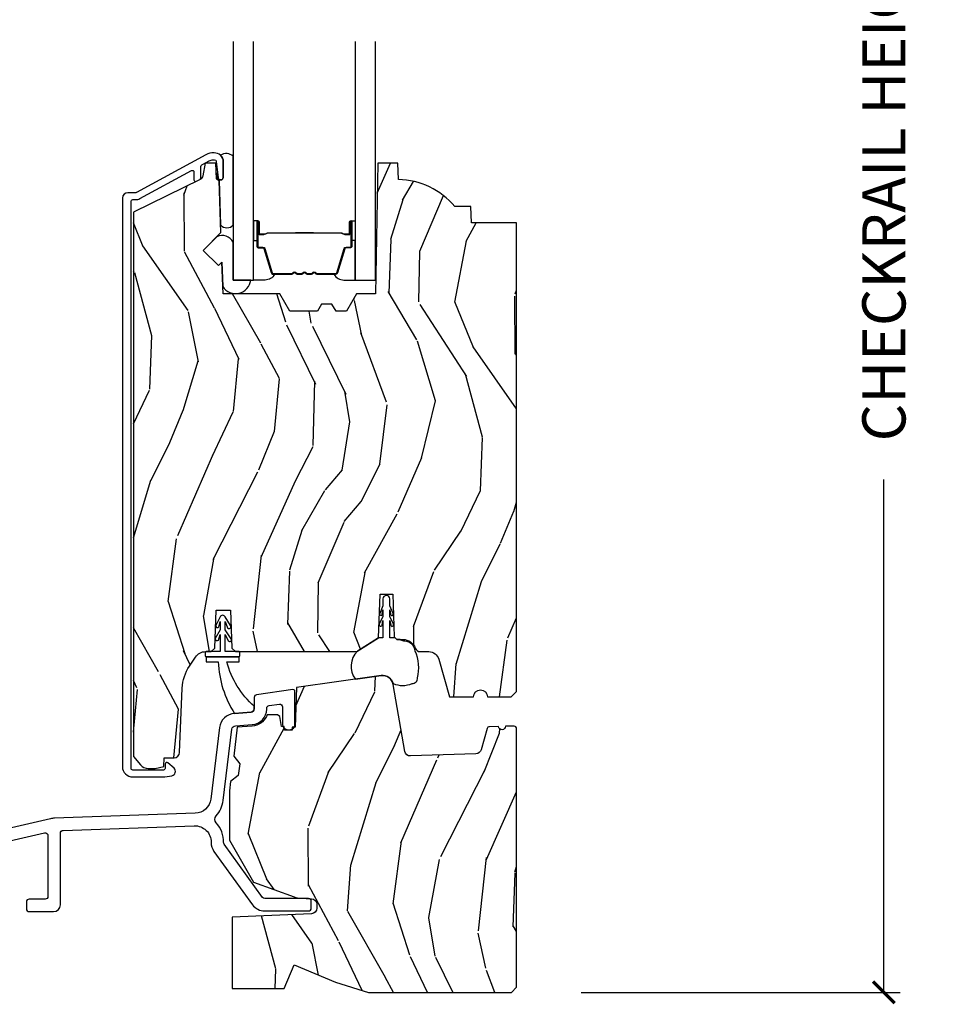
# Model space of a CAD drawing. Units: inches. Extents: x 1 to 231, y 1 to 103.
# Drawn here: x 79 to 84, y 25 to 31 of the extents above; entities that cross this region are included whole.
import ezdxf

# ---------------------------------------------------------------- set-up
doc = ezdxf.new("R2010")
doc.units = ezdxf.units.IN
doc.header["$MEASUREMENT"] = 0
doc.layers.get('Defpoints').update_dxf_attribs({"color": 253})
for name, color, linetype in [('ZP-ANNO-DIMS-DWNLD', 2, 'Continuous'), ('ZP-SECT-ALUM', 63, 'Continuous'), ('ZP-SECT-GLAS', 153, 'Continuous'), ('ZP-SECT-SCRN', 234, 'Screen'), ('ZP-SECT-SEAL', 8, 'Continuous'), ('ZP-SECT-WDHA', 11, 'Continuous'), ('ZP-SECT-WOOD', 104, 'Continuous'), ('ZP-SECT-WSTP', 40, 'Continuous')]:
    doc.layers.add(name, color=color, linetype=linetype)
doc.layers.add('ZP-ANNO-NPLT', color=7, linetype='Continuous', plot=False)
doc.styles.get("Standard").update_dxf_attribs({"font": 'arial.ttf'})
doc.linetypes.add('Screen', pattern='A,0.0625,-0.09375,[133,ltypeshp.shx,S=0.0375,R=0,X=-0.0625,Y=0],-0.0625,0.03125', length=0.25)
doc.dimstyles.new('Frame Make Height and Width', dxfattribs={"dimtxt": 0.25, "dimasz": 0.125, "dimexe": 0.09375, "dimexo": 0.25, "dimgap": 0.0875, "dimtad": 0, "dimdec": 4, "dimzin": 10, "dimdsep": 46, "dimlunit": 5, "dimtxsty": 'Standard', "dimblk1": 'ARCHTICK', "dimblk2": 'ARCHTICK', "dimsah": 1, "dimcen": 0.09, "dimclrd": 256, "dimclre": 256, "dimclrt": 255, "dimadec": 3, "dimazin": 2, "dimtfac": 0.75, "dimtdec": 4, "dimtofl": 0, "dimtmove": 2, "dimatfit": 3, "dimfxl": 1, "dimfrac": 2, "dimtolj": 1, "dimtzin": 0, "dimlwd": -1, "dimlwe": -1, "dimarcsym": 0})

# ---------------------------------------------------------------- blocks, each defined once
blk = doc.blocks.new('_ArchTick')
at = {"color": 0, "linetype": 'ByBlock', "const_width": 0.15}
blk.add_lwpolyline([(-0.5, -0.5), (0.5, 0.5)], dxfattribs=at)
blk = doc.blocks.new('*D206')
at = {"layer": 'Defpoints', "color": 0}
for p in [(81.84517917435709, 34.58824648168668), (84.00000000000165, 34.58824648168668), (81.99794125772175, 25.00000000000009)]:
    blk.add_point(p, dxfattribs=at)
at = {"layer": 'ZP-ANNO-DIMS-DWNLD'}
for p, q in [((82.09517917435709, 34.58824648168668), (84.09375000000165, 34.58824648168668)), ((84.00000000000165, 34.58824648168668), (84.00000000000168, 31.53301500682138)), ((84.00000000000168, 25.00000000000009), (84.00000000000168, 27.96698499317881)), ((82.24794125772175, 25.00000000000009), (84.09375000000165, 25.00000000000009))]:
    blk.add_line(p, q, dxfattribs=at)
at = {"layer": 'ZP-ANNO-DIMS-DWNLD', "xscale": 0.125, "yscale": 0.125, "zscale": 0.125}
for p, rotation in [((84.00000000000165, 34.58824648168668), 90), ((84.00000000000168, 25.00000000000009), 270)]:
    blk.add_blockref('_ArchTick', p, dxfattribs=dict(at, rotation=rotation))
at = {"layer": 'ZP-ANNO-DIMS-DWNLD', "color": 255, "insert": (83.99999999999999, 29.75000000000007), "char_height": 0.25, "attachment_point": 5, "rotation": 90}
blk.add_mtext('\\A1;CHECKRAIL HEIGHT', dxfattribs=at)
blk = doc.blocks.new('CS AS RES C M6 DH PT (13-16 IG) V S SC')
at = {"layer": 'ZP-SECT-WDHA'}
h = blk.add_hatch(dxfattribs=at)
h.set_pattern_fill('WOOD3', color=256, scale=2, angle=73, pattern_type=2)
h.set_pattern_definition([(68.23640000000003, (5.719924186922639, 2.731539069570864), (-8.34477137446781, -20.45396798290167), [0.240832, -23.842358]), (84.30990000000001, (5.809219491175383, 2.955204776907535), (0.42636909446815, 8.235181511295936), [0.305942, -9.892097999999997]), (118, (5.839552717234425, 3.259638505979815), (-1.912610103781079, 0.5847435903937088), [0.226274, -2.602152]), (119.8476, (5.733323429035976, 3.459426739689533), (-20.50272857977592, 35.5476882888315), [0.4386339999999997, -43.42478999999996]), (85.9946, (5.51501741854463, 3.839877111989721), (-1.437476743240215, -18.38297247813528), [0.2668339999999997, -26.41649399999998]), (73, (5.533655776414718, 4.106058650823475), (-1.327866102480597, 2.497352921371544), [0.5, -1.5]), (63.53769999999998, (5.679841628776102, 4.584211028804995), (-4.836323452587551, -8.978306718050995), [0.24331, -11.922214]), (67.28939999999999, (5.203519618702614, 2.889419790121145), (-7.175302374271586, -16.6287403265194), [0.200998, -19.898754]), (73, (5.281120054766404, 3.074833307219293), (-1.327866102480597, 2.497352921371544), [0.3, -1.7]), (101.3008, (5.368831566183246, 3.361724734008205), (-5.043499394239715, 24.54716094300748), [0.295296, -29.23435]), (125.125, (5.310965543576344, 3.651296009219777), (7.224071108844608, -10.57415813511433), [0.45607, -22.347438]), (112.2894, (5.048559908751997, 4.024315154589613), (-6.054586024953073, 14.3993751268171), [0.2842539999999997, -28.14108799999998]), (79.34020000000001, (4.940746827717646, 4.287329107751572), (2.76533439438243, 15.88561928555967), [0.362216, -17.748554]), (61.11129999999999, (5.007748451179338, 4.643293688087174), (-13.92425483963839, -25.02229161617254), [0.38833, -38.444646]), (66.29019999999998, (4.610610670005542, 3.070690247049242), (7.175289077572959, 16.62874768410002), [0.342344, -33.89214000000001]), (76.3665, (4.748269239849776, 3.384138995887759), (7.44326367411108, 31.18650071420278), [0.340588, -33.718186]), (106.6901, (4.828549524336267, 3.715130047009651), (0.7431255040166725, -4.409962367830814), [0.360556, -6.850547999999999]), (120.4895999999999, (4.725000084560463, 4.060495814743108), (-15.19129255384613, 25.55825994297176), [0.325576, -32.232064]), (87.9314, (4.559808718168312, 4.34105207018843), (0.6943551067665528, 22.79293410148564), [0.310484, -30.737866]), (73, (4.571015849108107, 4.651333233355162), (-1.327866102480597, 2.497352921371544), [0.24, -1.759999999999999]), (60.00539999999999, (4.641185058241546, 4.880846374786289), (9.087905524651106, 16.04400167334359), [0.266834, -26.416494]), (73, (6.226338260878151, 3.225041638662219), (-1.327866102480597, 2.497352921371544), [0, -2]), (296.1524, (6.021310911411603, 3.58051848174869), (-18.00538888531858, 36.87554735843706), [0.4386340000000001, -43.42478999999999]), (279.5651, (4.30203388076319, 3.771532857869168), (1.327869099233074, -2.497352076502218), [0.1788859999999998, -4.293249999999994]), (261.1301, (4.331758788484592, 3.595134360537265), (-1.595852046107206, -12.06039967677669), [0.282842, -13.859292]), (229.8014, (4.28814690140075, 3.315674160678703), (-6.748938448303023, -8.393559450670804), [0.152316, -15.07923]), (99.56509999999996, (6.021310911411603, 3.58051848174869), (-1.327869099233074, 2.497352076502219), [0.2236059999999999, -4.248529999999998]), (79.7098, (5.984154776759851, 3.801016603413565), (-3.350093459302556, -17.79822734718652), [0.342344, -33.89214000000001]), (62.87529999999996, (6.045308966127095, 4.13785508862991), (15.67848221527704, 30.76012413734089), [0.568858, -56.316992]), (62.69520000000002, (5.930311233234533, 2.667217294531859), (5.421060729349783, 10.89091849633434), [0.223606, -22.137072]), (88.5241, (6.032885198512019, 2.86590947265482), (-0.6943538178398221, -22.79293551970828), [0.37363, -36.989452]), (115.8789, (6.042508536615912, 3.239416355273789), (15.34964888471387, -31.88084594068392), [0.3821, -37.827846]), (107.6952, (5.875733377387916, 3.583198330171349), (-7.540852312839224, 23.21929303946757), [0.316228, -31.306548]), (82.4623, (5.779615164542462, 3.884464473571831), (1.01111154669365, 10.14779136076372), [0.364966, -11.80056]), (66.41809999999998, (5.82749069288485, 4.246276488001887), (-13.76583238823937, -31.34488541092399), [0.52345, -51.82155999999999]), (64.86989999999992, (5.452158855253003, 2.813403146893229), (-5.421068605812717, -10.89091361125097), [0.282842, -13.859292]), (84.30990000000001, (5.572275122813891, 3.069473610373968), (0.42636909446815, 8.235181511295936), [0.305942, -9.892097999999997]), (115.5104, (5.602608348872934, 3.373907339446247), (12.6938947911933, -26.88614988798455), [0.325576, -32.232064]), (118, (5.462390511694536, 3.66774225591638), (-1.912610103781079, 0.5847435903937088), [0.367696, -2.460732]), (90.35399999999993, (5.289767918372035, 3.992398135694678), (0.0487620292280573, -27.20289793979688), [0.335262, -33.190848]), (69.63350000000003, (5.287696388287031, 4.327652828075121), (-11.26852463519538, -30.01700107381326), [0.340588, -33.718186]), (55.89729999999996, (5.406228863012017, 4.646949011008098), (11.58525502309056, 17.37187083675603), [0.27203, -26.930912]), (64.2538, (4.974006477271473, 2.959588999254599), (6.005821017315287, 12.80351945054413), [0.263058, -26.042834]), (87.9314, (5.088275310737913, 3.196533367616076), (0.6943551067665528, 22.79293410148564), [0.310484, -30.737866]), (105.0054, (5.099482441677707, 3.506814530782811), (2.814114219735262, -11.31727641611973), [0.37736, -18.490604]), (122.8991, (5.001780435996352, 3.871306393635528), (18.43175097613515, -28.64036637139408), [0.49679, -49.18217999999999]), (88.94539999999999, (4.731943574241654, 4.28842516333834), (-0.4263644116476313, -8.235181634652655), [0.291204, -14.269016]), (66.99100000000001, (4.737303271087, 4.579580231385806), (7.760042155334039, 18.54135163249375), [0.3821, -37.827846]), (49.80139999999996, (4.886656709120188, 4.931281170462851), (6.748938448303025, 8.393559450670802), [0.152316, -15.07923]), (63.53769999999998, (4.400223623693648, 3.13501202208824), (-4.836323452587551, -8.978306718050995), [0.24331, -11.922214]), (83.008, (4.508645023065639, 3.352830295330463), (2.60695157870877, 22.20819262847393), [0.345254, -34.18010000000001]), (110.4054, (4.550673117313579, 3.695516214641259), (-11.52445423798903, 30.71134915766887), [0.428018, -42.37384999999999]), (102.0546, (6.314049772294993, 3.511933065451124), (-3.557234008732981, 15.72724097270063), [0.205912, -20.385348]), (83.78429999999999, (6.271046203548792, 3.713305091996744), (-3.618064673815971, -32.35598179133584), [0.4275519999999997, -42.32756599999995]), (65.87499999999999, (6.317337939055278, 4.138342825879041), (-6.00581031409047, -12.80352490518391), [0.483736, -15.64078])])
edge = h.paths.add_edge_path()
edge.add_line((5.875178748377777, 4.451026336420254), (5.61434433156819, 4.451026336420254))
edge.add_line((5.61434433156819, 4.451026336420254), (5.611070509428316, 4.544776336420255))
edge.add_line((5.611070509428316, 4.544776336420255), (5.517320935407553, 4.544776336420255))
edge.add_arc((5.182179174357088, 4.262776336420262), 0.4380000000000038, 40.0784300282891, 88.82260659936043)
edge.add_line((5.191179174357046, 4.700683860904607), (5.187893392708645, 4.794776336420255))
edge.add_line((5.187893392708645, 4.794776336420255), (5.07135774837792, 4.794776336420255))
edge.add_line((5.07135774837792, 4.794776336420255), (5.058179174357064, 4.039776336420141))
edge.add_line((5.058179174357064, 4.039776336420141), (4.948179174357051, 4.039776336420141))
edge.add_line((4.948179174357051, 4.039776336420141), (4.890444147438074, 3.939776336419933))
edge.add_line((4.890444147438074, 3.939776336419932), (4.830444147438072, 3.939776336419932))
edge.add_line((4.830444147438072, 3.939776336419932), (4.806772786401324, 3.980776336419914))
edge.add_line((4.806772786401324, 3.980776336419914), (4.746772786401265, 3.980776336419914))
edge.add_line((4.746772786401265, 3.980776336419914), (4.723101425364518, 3.939776336419932))
edge.add_line((4.723101425364518, 3.939776336419932), (4.563101425364436, 3.939776336419932))
edge.add_line((4.563101425364436, 3.939776336419932), (4.50536639844546, 4.039776336420139))
edge.add_line((4.50536639844546, 4.039776336420141), (4.176679174357104, 4.039776336420141))
edge.add_line((4.176679174357104, 4.039776336420141), (4.170271000255524, 4.223282433074702))
edge.add_line((4.170271000255524, 4.223282433074702), (4.149764903601123, 4.202776336420294))
edge.add_line((4.149764903601123, 4.202776336420294), (4.06137655595262, 4.291164684068766))
edge.add_line((4.06137655595262, 4.291164684068766), (4.16430612022799, 4.394094248344126))
edge.add_line((4.16430612022799, 4.394094248344126), (4.153765696274206, 4.695932498395018))
edge.add_line((4.153765696274206, 4.695932498395018), (4.138447719480609, 4.704776336420229))
edge.add_line((4.138447719480609, 4.704776336420229), (4.135304850226361, 4.794776336420257))
edge.add_line((4.135304850226361, 4.794776336420257), (4.072964956005478, 4.794776336420257))
edge.add_line((4.072964956005478, 4.794776336420257), (4.060328223222029, 4.723109863526053))
edge.add_arc((4.030783990631675, 4.728319308856073), 0.0299999999999898, 295.99999999993713, 349.99999999997186, ccw=False)
edge.add_line((4.043935125035318, 4.701355487467084), (3.657678748377804, 4.51296566502984))
edge.add_line((3.657678748377804, 4.51296566502984), (3.657678748377804, 1.363210398325433))
edge.add_line((3.657678748377804, 1.363210398325435), (3.698763232360931, 1.315584714983337))
edge.add_arc((3.744194684122248, 1.354776336420194), 0.0599999999999228, 220.7828275003125, 270)
edge.add_line((3.744194684122248, 1.294776336420255), (3.784194684122269, 1.294776336420259))
edge.add_line((3.784194684122269, 1.294776336420262), (3.834756611175293, 1.30571920497374))
edge.add_line((3.834756611175293, 1.30571920497374), (3.836539565493467, 1.356776336420278))
edge.add_line((3.836539565493467, 1.356776336420274), (3.894352700682532, 1.356776336420274))
edge.add_arc((3.894352700682532, 1.387776336420294), 0.0310000000000166, 270, 357.5968259875688)
edge.add_line((3.925325436454784, 1.386476475357056), (3.940975217122911, 1.759375191411137))
edge.add_arc((4.19075534431829, 1.748892440901215), 0.2499999999999861, 146.5323728458495, 177.5968259875735, ccw=False)
edge.add_line((3.982205959223563, 1.886758876180458), (4.016991678611191, 1.939378938298432))
edge.add_arc((4.075385506437726, 1.90077633642025), 0.0700000000000031, 90, 146.5323728458594, ccw=False)
edge.add_line((4.075385506437726, 1.97077633642025), (4.107747660961081, 1.97077633642025))
edge.add_line((4.107747660961081, 1.97077633642025), (4.128445650895173, 1.990764152960693))
edge.add_line((4.128445650895173, 1.990764152960693), (4.136124074189183, 2.210645427221415))
edge.add_line((4.136124074189183, 2.210645427221415), (4.219371247733022, 2.210645427221415))
edge.add_line((4.219371247733022, 2.210645427221415), (4.227049671027032, 1.990764152960636))
edge.add_line((4.227049671027032, 1.990764152960636), (4.247747660961067, 1.970776336420254))
edge.add_line((4.247747660961067, 1.970776336420257), (4.950679251156373, 1.970776336420254))
edge.add_line((4.950679251156373, 1.97077633642025), (5.076370184382255, 2.050506966784535))
edge.add_line((5.076370184382255, 2.050506966784539), (5.085178748377813, 2.302751236420252))
edge.add_line((5.085178748377813, 2.302751236420249), (5.158178748377792, 2.302751236420249))
edge.add_line((5.158178748377792, 2.302751236420249), (5.166803621022779, 2.055767198825538))
edge.add_line((5.166803621022779, 2.055767198825542), (5.18232711347332, 2.040776336420254))
edge.add_line((5.18232711347332, 2.04077633642025), (5.217845097863744, 2.040776336420247))
edge.add_arc((5.217845097863801, 1.965776336420269), 0.074999999999978, 19.853885026438206, 90.00000000004343, ccw=False)
edge.add_arc((5.317544646508679, 2.001776336420228), 0.030999999999974, 199.8538850264168, 270)
edge.add_line((5.317544646508679, 1.97077633642025), (5.366935475319564, 1.97077633642025))
edge.add_arc((5.366935475319564, 1.910776336420241), 0.0600000000000094, 16.152310738219683, 90, ccw=False)
edge.add_line((5.424567009338034, 1.927467839848027), (5.487615978305427, 1.709775717889311))
edge.add_line((5.487615978305427, 1.709775717889314), (5.625897363341607, 1.709775717889314))
edge.add_arc((5.665897363341628, 1.709775717889314), 0.0400000000000205, 0, 180, ccw=False)
edge.add_line((5.705897363341648, 1.709775717889314), (5.844178748377828, 1.709775717889314))
edge.add_line((5.844178748377828, 1.709775717889314), (5.875178748377834, 1.740775717889313))
edge.add_line((5.875178748377834, 1.740775717889313), (5.875178748377777, 4.451026336420255))
h = blk.add_hatch(dxfattribs=at)
h.set_pattern_fill('WOOD3', color=256, scale=2, angle=73, pattern_type=2)
h.set_pattern_definition([(68.23640000000003, (4.524948413035872, -0.3444507461769675), (-8.34477137446781, -20.45396798290167), [0.240832, -23.842358]), (84.30990000000001, (4.614243717288559, -0.1207850388402889), (0.42636909446815, 8.235181511295936), [0.305942, -9.892097999999997]), (118, (4.644576943347601, 0.1836486902319834), (-1.912610103781079, 0.5847435903937088), [0.226274, -2.602152]), (119.8476, (4.538347655149152, 0.3834369239417086), (-20.50272857977592, 35.5476882888315), [0.4386339999999994, -43.42478999999991]), (85.9946, (4.320041644657806, 0.7638872962418937), (-1.437476743240215, -18.38297247813528), [0.2668339999999993, -26.41649399999995]), (73, (4.338680002527951, 1.030068835075645), (-1.327866102480597, 2.497352921371544), [0.5, -1.5]), (63.53769999999998, (4.484865854889335, 1.508221213057165), (-4.836323452587551, -8.978306718050995), [0.24331, -11.922214]), (67.28939999999999, (4.00854384481579, -0.1865700256266862), (-7.175302374271586, -16.6287403265194), [0.200998, -19.898754]), (73, (4.086144280879636, -0.0011565085285348), (-1.327866102480597, 2.497352921371544), [0.3, -1.7]), (101.3008, (4.173855792296421, 0.2857349182603741), (-5.043499394239715, 24.54716094300748), [0.295296, -29.23435]), (125.125, (4.11598976968952, 0.575306193471949), (7.224071108844608, -10.57415813511433), [0.45607, -22.347438]), (112.2894, (3.853584134865229, 0.9483253388417836), (-6.054586024953073, 14.3993751268171), [0.2842539999999993, -28.14108799999996]), (79.34020000000001, (3.745771053830878, 1.211339292003742), (2.76533439438243, 15.88561928555967), [0.362216, -17.748554]), (61.11129999999999, (3.812772677292514, 1.567303872339344), (-13.92425483963839, -25.02229161617254), [0.38833, -38.444646]), (66.29019999999998, (3.415634896118717, -0.0052995686985895), (7.175289077572959, 16.62874768410002), [0.342344, -33.89214000000001]), (76.3665, (3.553293465963008, 0.3081491801399316), (7.44326367411108, 31.18650071420278), [0.340588, -33.718186]), (106.6901, (3.633573750449443, 0.6391402312618198), (0.7431255040166725, -4.409962367830814), [0.360556, -6.850547999999999]), (120.4895999999999, (3.530024310673695, 0.9845059989952744), (-15.19129255384613, 25.55825994297176), [0.325576, -32.232064]), (87.9314, (3.364832944281545, 1.2650622544406), (0.6943551067665528, 22.79293410148564), [0.310484, -30.737866]), (73, (3.376040075221339, 1.575343417607331), (-1.327866102480597, 2.497352921371544), [0.24, -1.759999999999999]), (60.00539999999999, (3.446209284354779, 1.804856559038459), (9.087905524651106, 16.04400167334359), [0.266834, -26.416494]), (73, (5.031362486991383, 0.1490518229143873), (-1.327866102480597, 2.497352921371544), [0, -2]), (296.1524, (4.826335137524836, 0.5045286660008585), (-18.00538888531858, 36.87554735843706), [0.4386340000000001, -43.42478999999999]), (279.5651, (3.107058106876422, 0.6955430421213366), (1.327869099233074, -2.497352076502218), [0.1788859999999996, -4.293249999999988]), (261.1301, (3.136783014597824, 0.519144544789434), (-1.595852046107206, -12.06039967677669), [0.282842, -13.859292]), (229.8014, (3.093171127513983, 0.2396843449308719), (-6.748938448303023, -8.393559450670804), [0.152316, -15.07923]), (99.56509999999996, (4.826335137524836, 0.5045286660008585), (-1.327869099233074, 2.497352076502219), [0.2236059999999999, -4.248529999999998]), (79.7098, (4.789179002873083, 0.7250267876657404), (-3.350093459302556, -17.79822734718652), [0.342344, -33.89214000000001]), (62.87529999999996, (4.850333192240327, 1.06186527288208), (15.67848221527704, 30.76012413734089), [0.568858, -56.316992]), (62.69520000000002, (4.735335459347709, -0.4087725212159655), (5.421060729349783, 10.89091849633434), [0.223606, -22.137072]), (88.5241, (4.837909424625252, -0.2100803430930114), (-0.6943538178398221, -22.79293551970828), [0.37363, -36.989452]), (115.8789, (4.847532762729144, 0.1634265395259575), (15.34964888471387, -31.88084594068392), [0.3821, -37.827846]), (107.6952, (4.680757603501092, 0.5072085144235176), (-7.540852312839224, 23.21929303946757), [0.316228, -31.306548]), (82.4623, (4.584639390655695, 0.808474657824), (1.01111154669365, 10.14779136076372), [0.364966, -11.80056]), (66.41809999999998, (4.632514918998083, 1.170286672254057), (-13.76583238823937, -31.34488541092399), [0.52345, -51.82155999999999]), (64.86989999999992, (4.257183081366179, -0.262586668854599), (-5.421068605812717, -10.89091361125097), [0.282842, -13.859292]), (84.30990000000001, (4.377299348927067, -0.0065162053738561), (0.42636909446815, 8.235181511295936), [0.305942, -9.892097999999997]), (115.5104, (4.407632574986109, 0.2979175236984162), (12.6938947911933, -26.88614988798455), [0.325576, -32.232064]), (118, (4.267414737807712, 0.5917524401685484), (-1.912610103781079, 0.5847435903937088), [0.367696, -2.460732]), (90.35399999999984, (4.094792144485268, 0.9164083199468464), (0.0487620292280573, -27.20289793979688), [0.335262, -33.190848]), (69.63350000000003, (4.092720614400207, 1.251663012327291), (-11.26852463519538, -30.01700107381326), [0.340588, -33.718186]), (55.89729999999996, (4.211253089125193, 1.570959195260268), (11.58525502309056, 17.37187083675603), [0.27203, -26.930912]), (64.2538, (3.779030703384705, -0.1164008164932326), (6.005821017315287, 12.80351945054413), [0.263058, -26.042834]), (87.9314, (3.893299536851145, 0.1205435518682485), (0.6943551067665528, 22.79293410148564), [0.310484, -30.737866]), (105.0054, (3.904506667790883, 0.43082471503498), (2.814114219735262, -11.31727641611973), [0.37736, -18.490604]), (122.8991, (3.806804662109584, 0.7953165778876965), (18.43175097613515, -28.64036637139408), [0.49679, -49.18217999999999]), (88.94539999999999, (3.536967800354887, 1.212435347590506), (-0.4263644116476313, -8.235181634652655), [0.291204, -14.269016]), (66.99100000000001, (3.542327497200233, 1.503590415637976), (7.760042155334039, 18.54135163249375), [0.3821, -37.827846]), (49.80139999999996, (3.691680935233364, 1.855291354715021), (6.748938448303025, 8.393559450670802), [0.152316, -15.07923]), (63.53769999999998, (3.20524784980688, 0.059022206340412), (-4.836323452587551, -8.978306718050995), [0.24331, -11.922214]), (83.008, (3.313669249178872, 0.2768404795826314), (2.60695157870877, 22.20819262847393), [0.345254, -34.18010000000001]), (110.4054, (3.355697343426811, 0.6195263988934272), (-11.52445423798903, 30.71134915766887), [0.428018, -42.37384999999999]), (102.0546, (5.119073998408225, 0.4359432497032963), (-3.557234008732981, 15.72724097270063), [0.205912, -20.385348]), (83.78429999999999, (5.076070429661967, 0.6373152762489163), (-3.618064673815971, -32.35598179133584), [0.4275519999999993, -42.3275659999999]), (65.87499999999999, (5.12236216516851, 1.062353010131211), (-6.00581031409047, -12.80352490518391), [0.483736, -15.64078])])
edge = h.paths.add_edge_path()
edge.add_arc((5.860179174357028, 1.524067000000002), 0.0149999999999864, 0, 90)
edge.add_line((5.860179174357028, 1.539066999999988), (5.81117917435705, 1.539066999999988))
edge.add_arc((5.791179174357068, 1.539066999999985), 0.0200000000000031, -178.00000000007788, 6.30961949354969e-12, ccw=False)
edge.add_line((5.771191357816633, 1.538369010065963), (5.718106692080425, 1.536515252690236))
edge.add_arc((5.718630184530979, 1.521524390284955), 0.0149999999999954, 91.99999999999379, 164.1799999999967)
edge.add_line((5.704198341163419, 1.525613631903269), (5.669581391809344, 1.403442716713442))
edge.add_arc((5.638793459291775, 1.41216643216585), 0.0319999999999857, 271.9999999999859, 344.1799999999848, ccw=False)
edge.add_line((5.63991024318625, 1.380185925701255), (5.261503219885582, 1.366971661266518))
edge.add_arc((5.260386435991108, 1.398952167731529), 0.0320000000003992, 189.9500000000018, 271.99999999999983, ccw=False)
edge.add_line((5.228867750722599, 1.393422929178939), (5.160807515827031, 1.781391200500564))
edge.add_arc((5.099247583662759, 1.770591906452676), 0.062499999999999, 9.94999999999865, 97.99995916198087)
edge.add_line((5.090549308966615, 1.832483666948803), (4.601237442526127, 1.763715724458933))
edge.add_line((4.601237442526098, 1.763715724458933), (4.593179174357004, 1.532957116147599))
edge.add_line((4.593179174357032, 1.532957116147599), (4.577136602331165, 1.532957116147599))
edge.add_line((4.577136602331165, 1.532957116147599), (4.57657917435705, 1.516994467493304))
edge.add_line((4.57657917435705, 1.516994467493304), (4.531379174357056, 1.516994467493304))
edge.add_line((4.531379174357084, 1.516994467493304), (4.530685555381921, 1.536857116147587))
edge.add_line((4.530685555381865, 1.536857116147587), (4.514479174357006, 1.536857116147587))
edge.add_line((4.514479174357006, 1.536857116147587), (4.504278750159841, 1.594706596449384))
edge.add_line((4.504278750159869, 1.594706596449384), (4.491312376074489, 1.604301208556819))
edge.add_line((4.491312376074461, 1.604301208556819), (4.431739095278032, 1.604301208556819))
edge.add_line((4.431739095278089, 1.604301208556819), (4.427593967920898, 1.595668413984611))
edge.add_arc((4.33925024216893, 1.638087585596849), 0.0980000000000172, 273.9703934202562, 334.3515185216576, ccw=False)
edge.add_line((4.346035859276298, 1.540322789271812), (4.25892060652589, 1.534276331123322))
edge.add_line((4.258920606525862, 1.534276331123322), (4.238295521103452, 1.366298490336646))
edge.add_line((4.238295521103452, 1.366298490336646), (4.273122593432901, 1.321721870534759))
edge.add_line((4.273122593432901, 1.321721870534759), (4.264861470703351, 1.254440425141268))
edge.add_line((4.264861470703351, 1.254440425141268), (4.220284850901464, 1.219613352811848))
edge.add_line((4.220284850901464, 1.219613352811848), (4.21357917435705, 1.16500000000002))
edge.add_line((4.21357917435705, 1.16500000000002), (4.21357917435705, 0.8801223114807044))
edge.add_line((4.21357917435705, 0.8801223114807044), (4.353698794807513, 0.637428250970288))
edge.add_line((4.353698794807542, 0.637428250970288), (4.588569959151669, 0.5519421382615805))
edge.add_arc((4.631322477067385, 0.6694037158598114), 0.1250000000000036, 249.9999999999845, 267.3046690072067)
edge.add_line((4.625444345633809, 0.5445420020687095), (4.688641961714722, 0.5415668395282581))
edge.add_arc((4.687125217745006, 0.5093485651352943), 0.0322539566120198, 7.673861546209082e-12, 87.3046690072282, ccw=False)
edge.add_line((4.719379174357072, 0.5093485651352978), (4.719379174357072, 0.4867412985515785))
edge.add_arc((4.687125217745006, 0.4867412985515714), 0.0322539566120117, -87.56428932741119, 1.290345608140342e-11, ccw=False)
edge.add_line((4.688495958251564, 0.4545164822201571), (4.228579174357065, 0.4349530948351515))
edge.add_line((4.228579174357037, 0.4349530948351515), (4.228579174357037, 0.0219999999999914))
edge.add_line((4.228579174357037, 0.0219999999999914), (4.529979174357038, 0.0219999999999914))
edge.add_line((4.529979174357038, 0.0219999999999914), (4.588556698993954, 0.1599999999999966))
edge.add_line((4.588556698993954, 0.1599999999999966), (4.827979174357039, 0.0583711887738048))
edge.add_line((4.827979174357039, 0.0583711887738048), (5.018902730001912, 0))
edge.add_line((5.018902730001912, 0), (5.845579174357055, 0))
edge.add_line((5.845579174357055, 0), (5.875179174357043, 0.0296000000000163))
edge.add_line((5.875179174357072, 0.0296000000000163), (5.875179174357043, 1.524067000000002))
at = {"layer": 'ZP-ANNO-NPLT'}
blk.add_point((0, 0), dxfattribs=at)
at = {"layer": 'ZP-SECT-ALUM', "linetype": 'Continuous'}
for points in [[(3.644478748377764, 4.574776336344749, -0.4142135623730951), (3.654478748377755, 4.584776336344743), (3.671407534347338, 4.584776336344743, 0.124999710254073), (3.695265472369783, 4.590835480716785), (3.993674588485987, 4.752858411219383, -0.5686563509927803), (4.008446176090444, 4.744070240093796), (4.008446176090444, 4.700069681711704, 0.5543090525266439), (4.022829887627608, 4.691081741238294), (4.042829887577624, 4.700836393066579, 0.286745384869888), (4.048446176080176, 4.709824333515159), (4.048446176080176, 4.776647582083265, -0.2749765101415011), (4.053674588475701, 4.785435753208856), (4.09655366469326, 4.808717192048371, -0.1249997102539884), (4.120411602715705, 4.814776336420406), (4.127397518476982, 4.814776336420406, -0.3830876666174692), (4.137339871036999, 4.805848542357901), (4.147483989636953, 4.71178414670028, 0.9476790406486552), (4.17739751847705, 4.713392455606532), (4.177397518476993, 4.804776336420429, 0.431808045471196), (4.124414514812087, 4.854687273990583, 0.1363125692282468), (4.077467314275281, 4.843869876550728), (3.676179121951804, 4.625988165219153, -0.1249997102540718), (3.671407534347338, 4.624776336344746), (3.625478748377759, 4.624776336344746, 0.4142135623730949), (3.594478748377753, 4.593776336344744), (3.594478748377753, 1.305563766061197, 0.4142135623730951), (3.654478748377755, 1.245563766061202), (3.828889272653668, 1.245563766061195, 0.0410939130379053), (3.840337439603274, 1.246506257609944), (3.88049812077287, 1.253163986699064, 0.6327968969522552), (3.892904698571214, 1.296613230570699), (3.85808111492156, 1.327190625074464, 0.6449826637825306), (3.841483031380846, 1.319676285875985), (3.841483031380846, 1.295563766061192, -0.414213562373095), (3.831483031380855, 1.285563766061194), (3.654478748377755, 1.285563766061194, -0.4142135623730951), (3.644478748377764, 1.295563766061192)], [(3.144081003403982, 0.9223409652447855, -0.4823427435449767), (3.163680220402397, 0.9067510442472723), (3.163680220402397, 0.5549999999950616, -0.4142135623730717), (3.147680220409824, 0.53900000000246), (3.05468022040219, 0.53900000000246, 0.4142135623730946), (3.038680220402397, 0.5230000000026394), (3.038680220402397, 0.4830000000022779, 0.4142135623730951), (3.05468022040219, 0.4670000000024573), (3.195680220404767, 0.4670000000024857, 0.4142135623730951), (3.2356802204024, 0.5070000000000903), (3.2356802204024, 0.9209831837268325, -0.4040262258342885), (3.251121828447935, 0.9369734369517175), (4.010298621666947, 0.9634844747534714, -0.4286737464803162), (4.107569684104987, 0.8682060434267953, 0.1612884911722709), (4.124218468345361, 0.8154359817894203), (4.346887792790198, 0.5070923422434533, 0.2408412265572507), (4.418230124061494, 0.4706119673300862), (4.670979174359899, 0.4706119673300578, 0.4142135623743752), (4.686979174362591, 0.4866119673328626), (4.686979174362477, 0.5266119673273693, 0.4142135623718461), (4.670979174359672, 0.5426119673300605), (4.418230124058538, 0.5426119673300605, -0.2408412265571882), (4.405258791102141, 0.5492447627678132), (4.182589466655372, 0.8575884023164803, -0.1612884911779056), (4.179562414975293, 0.867182958978077, 0.1884300768147141), (4.137192276793712, 0.9803379504288329, -0.3795826251083029), (4.136984822913404, 1.020150881722059, 0.1506700566548668), (4.176986470178462, 1.109422577133614), (4.227673328291757, 1.52223390899698, -0.359036686592575), (4.24797470120643, 1.541499192548116), (4.345328324802039, 1.548306821073083, 0.3939104756273151), (4.429050242168955, 1.638087585596736), (4.429050242168955, 1.642814691331295, -0.3738848825833113), (4.442823483846723, 1.658658982018295), (4.502352416034796, 1.667025184569183, -0.4557260403355884), (4.520579174357067, 1.651180893882184), (4.520579174357067, 1.549111967329992, 0.4142135623730951), (4.550579174357039, 1.51911196732999), (4.56257917435704, 1.51911196732999, 0.4142135623730951), (4.592579174357069, 1.549111967329992), (4.592579174357069, 1.740909565062139, 0.4557260403356369), (4.58118745040565, 1.750812246741531), (4.37082348384672, 1.721247672190116, 0.3738848825833203), (4.357050242168952, 1.705403381503117), (4.357050242168952, 1.639952615769118, -0.3939104756273403), (4.338445371642933, 1.620001334763855), (4.242952235099949, 1.613323804167066, 0.3590366865926017), (4.156210005373452, 1.53100850172126), (4.105523147259987, 1.118197169856557, -0.3689194771125724), (4.015504361695889, 1.035710150395658), (3.202267667625221, 1.007311299257395, 0.0480334467022012), (3.178511221842313, 1.004183703729296), (0.6278749764587133, 0.4153229037603126, 0.3492156309390469), (0.5543793034851205, 0.3229261787681992), (0.5543793034851205, 0.2979363769096039, -0.4142135623734285), (0.5183313389047726, 0.261888412329256), (0.0158884123292751, 0.2618884123292844, 0.4142135623731117), (0, 0.2460000000000093), (0, 0.2059997916551879, 0.4142135623730939), (0.0158884123292751, 0.1901113793259128), (0.360879173613057, 0.1901113793259128, -0.4142135623730938), (0.3768791736130197, 0.1741113793259217), (0.3768791736130197, 0.1060156224053514, -0.414213562373152), (0.360879173613057, 0.0900156224053603), (0.2336744983052768, 0.0900156224053319), (0.2336744983052768, 0.078000000000003), (0.2047999807814449, 0.0780000000000314), (0.2086791743570302, 0.0999999999999943), (0.1167999807814795, 0.078000000000003), (0.1206791743570648, 0.1000000000000227, 0.2023887188466944), (0.0440882663441471, 0.0401327475848064, 0.5721499030896082), (0.0676791743573517, 0), (0.221577789616731, 0, 0.3517591302511637), (0.2328122528315362, 0.0090069352796434, -0.3516069722138501), (0.2440391405409628, 0.0180155516564753), (0.3609906905349476, 0.0180155516564753, 0.4142135623730457), (0.4488791736131362, 0.105904034734607), (0.4488791736131362, 0.1739997916551772, -0.4142135623728102), (0.4648791736131557, 0.1899997916551683), (0.5154998038727854, 0.1899997916551967, 0.4142135623729298), (0.6244998038729364, 0.2989997916553761), (0.6244998038729364, 0.3279228132755634, -0.3492156309390364), (0.6369005868652949, 0.3435127342800683), (0.9733799573497208, 0.4211951210317011, -0.4823427435450617), (0.9929791743569467, 0.4056052000271678), (0.9929791743569467, 0.1673926585951619, -0.2672880985707277), (0.9855112071176677, 0.154420824395828), (0.9597897068310886, 0.1394857597132955, 0.8229061731918772), (0.9871497825249662, 8.53e-14), (1.022951896139772, 0, 0.4590339931714579), (1.042725616073084, 0.0230000000000246, 0.4590339931702676), (1.022951896139829, 0.0460000000000207), (1.012348010407379, 0.0460000000000207, -0.7663473093839459), (0.9969357292281416, 0.1032368426247103), (1.027545375396016, 0.1210101855608627, 0.2672880985709659), (1.042979174357014, 0.1478186429057757), (1.042979174357014, 0.1879999999999882, -0.4142135623730951), (1.073979174357248, 0.219000000000193), (1.120979174357046, 0.219000000000193, -0.4142135623730169), (1.151979174357222, 0.1880000000000166), (1.151979174357279, 0.0824948974282052, 0.714612382946125), (1.170979174357057, 0.0270000000002142), (1.488379174357078, 0.0270000000001858, 0.4142135623726581), (1.50437917435704, 0.0430000000001485), (1.50437917435704, 0.0610000000001492, 0.4142135623735584), (1.488379174357078, 0.0770000000001971), (1.217979174357083, 0.0770000000001687, -0.4142135623730951), (1.201979174357234, 0.0929999999999893), (1.201979174357234, 0.1879999999999882, 0.4142135623730951), (1.120979174357046, 0.2690000000002044), (1.058979175517436, 0.2690000000002044, -0.4142135623730907), (1.042979175517643, 0.2849999999999966), (1.042979175517643, 0.4245363927319091, -0.3492156309390524), (1.055379958510002, 0.4401263137364424)]]:
    blk.add_lwpolyline(points, format="xyb", close=True, dxfattribs=at)
at = {"layer": 'ZP-SECT-ALUM'}
for points in [[(4.903913494828088, 4.380740320455544), (4.881955943642651, 4.380740130055542), (4.881995208142654, 4.385239388755543), (4.903952759250614, 4.385239579140225, 0.4167718538054743), (4.908996391928099, 4.390239388755546), (4.908996391854486, 4.455739143855545, -0.9999999999999998), (4.921996881828079, 4.455739143855545), (4.921996881828079, 4.317239388755545, -0.4142135623730951), (4.909996881828078, 4.305239388755545), (4.888196881828093, 4.305239388755545, 0.3297505471403455), (4.88151897503053, 4.300297997751478), (4.838740867928095, 4.160377114155544, -0.3297505471403129), (4.827743363328067, 4.152239388755546), (4.721828661162589, 4.152239388755539, -0.1722806760193561), (4.715837240991959, 4.154366947888405), (4.707528078762607, 4.161119620855536, 0.3551009731063042), (4.701221320725437, 4.16111962079087), (4.692912158562592, 4.154366947955537, -0.1722806760193365), (4.686920738462617, 4.152239388755539), (4.664828661162573, 4.152239388755539, -0.1722806760193561), (4.658837240991999, 4.154366947888405), (4.65052807876259, 4.161119620855536, 0.3551009731062267), (4.644221320725421, 4.16111962079087), (4.635912158562575, 4.154366947955537, -0.1722806760193669), (4.629920738462601, 4.152239388755539), (4.607828661162557, 4.152239388755539, -0.1722806760193365), (4.601837240991983, 4.154366947888405), (4.593528078762574, 4.161119620855536, 0.3551009731062267), (4.587221320725461, 4.16111962079087), (4.578912158562616, 4.154366947955537, -0.1722806760193365), (4.572920738462585, 4.152239388755539), (4.467420254747139, 4.152239388755532, -0.3297505471403433), (4.456422750053548, 4.160377114151216), (4.413647993547101, 4.300287038555531, 0.3297505471403134), (4.406954695247122, 4.305239818806768), (4.385153362647145, 4.305239818755531, -0.4142135623730516), (4.373153362647144, 4.317239818755531), (4.373153362647144, 4.45574009875553, -0.9999999999999998), (4.386151942647131, 4.45574009875553), (4.386151942647131, 4.390239388755531, 0.41677185380537), (4.391195575324616, 4.385239579140211), (4.413155036574266, 4.385239388755529), (4.413194305974286, 4.380739560155529), (4.391234844747145, 4.38073975055553, -0.4201263052790415), (4.381652561947134, 4.390347861555529), (4.381652561948783, 4.455848571553509, 1.002725458719557), (4.377653363447109, 4.455620741155527), (4.377653363447109, 4.317239819555531, 0.4142135623730951), (4.385153363447102, 4.309739819555531), (4.406954695247122, 4.30973981960367, -0.3298022794591735), (4.417951993047154, 4.30160065905553), (4.460727937796889, 4.161686847877732, 0.3295046441649476), (4.467420254747139, 4.15673938665553), (4.572920738462585, 4.156739388755536, 0.1722806760193324), (4.576074117462553, 4.157859156755534), (4.584383279591975, 4.164611829622668, -0.355100973106324), (4.596366119962567, 4.164611829655534), (4.604675282125413, 4.157859156720206, 0.1722806760193902), (4.607828661162557, 4.156739388755539), (4.629920738462601, 4.156739388755536, 0.1722806760193902), (4.63307411746257, 4.157859156755534), (4.641383279591991, 4.164611829622671, -0.3551009731062908), (4.653366119962583, 4.164611829655534), (4.661675282125429, 4.157859156720206, 0.1722806760193696), (4.664828661162573, 4.156739388755539), (4.686920738462617, 4.156739388755536, 0.1722806760189332), (4.690074117462586, 4.157859156755534), (4.698383279592007, 4.164611829622668, -0.3551009731062829), (4.7103661199626, 4.164611829655534), (4.718675282125445, 4.157859156720206, 0.1722806760192988), (4.721828661162589, 4.156739388755539), (4.827436869219923, 4.156739388755546, 0.341436953931154), (4.834440328828065, 4.161679148155542), (4.877218435848476, 4.301600031696107, -0.3300455906606845), (4.888196881828093, 4.309732699255544), (4.910003571428092, 4.309732699255544, 0.4142135623730951), (4.917503571428085, 4.317232699255544), (4.917503571428085, 4.455739143855545, 0.9651260379543749), (4.913494755569445, 4.455881472977843), (4.913494755628107, 4.390381717955545, -0.4211752697163336)], [(4.902996881828073, 4.387239388755546), (4.902996881828073, 4.385239388755543), (4.872996881828044, 4.385239388755543, -0.1146472541542897), (4.869276983028044, 4.386355523255545), (4.864186341228105, 4.389367059355542, 0.1119859551453837), (4.8609968818281, 4.390239388755542), (4.70841516686255, 4.390234056555534, -0.0282678138081549), (4.704771890862616, 4.390399614255535), (4.700832325762576, 4.391138723655537, 0.0615245047411309), (4.697623844462555, 4.391631969755536), (4.597526400012611, 4.391631969755536, 0.0601091486031482), (4.59431791871259, 4.391138723655537), (4.589169676012602, 4.390404946455539, -0.0282678138083978), (4.585526400012554, 4.390239388755535), (4.434153362647123, 4.390239388755528), (4.422153362647122, 4.385239388755529), (4.39215336264715, 4.385239388755529), (4.39215336264715, 4.387239388755531), (4.422153362647122, 4.387239388755531), (4.434153362647123, 4.392239388755527), (4.585526400012554, 4.392239388755534, 0.0296809082844146), (4.589889298751813, 4.392522529084978), (4.59431791871259, 4.393246142655534, -0.0592247359090668), (4.597526400012611, 4.393739388755534), (4.697623844462555, 4.393739388755534, -0.0601091486031404), (4.700832325762576, 4.393246142655534), (4.705260945723352, 4.392522529084978, 0.0282678138080666), (4.709623844462612, 4.392239388755534), (4.8609968818281, 4.392239388755541, -0.1298745278511033), (4.86483267162805, 4.391027265155543), (4.869351504228063, 4.388324312155543, 0.1405766042313848), (4.872996881828044, 4.387239388755546), (4.902996881828073, 4.387239388755546)], [(0.0745845113456198, 1.20730715846534), (0.2928991778585441, 1.207307158465319, -1), (0.2928991778585441, 1.155661103108265), (0.2776982462419255, 1.155661103108243, 0.4466532474476428), (0.2616497536081397, 1.139612610474472), (0.2616497536081397, 1.050342870199088, -0.4142135623730426), (0.2220300374185626, 1.010723154009475), (0.05201631857949, 1.010723154009454, 0.4142135623728357), (0.0359678259457041, 0.994674661375683), (0.0359678259457041, 0.3015081285189218, 0.4142135623724468), (0.0520163185793763, 0.2854596358851715), (0.3960558794160533, 0.2854596358851431, 0.4142135623734193), (0.4121043720497824, 0.3015081285189218), (0.4121043720498392, 1.067895909017273, 0.4142135623720577), (0.3960558794161102, 1.083944401651073), (0.3584422248056853, 1.083944401651052, -0.4409611673422863), (0.3188225086159946, 1.123564117840686), (0.3188225086159946, 1.183745965217347, 0.4142135623721238), (0.2952512850602034, 1.207317188773231), (0.0625481418703657, 1.20731718877321, 1), (0.0625481418703089, 1.178229295874523), (0.1427906050392949, 1.178229295874501), (0.1427906050392949, 1.15465807231866), (0.0625481418703657, 1.154658072318632, -1.002967780131604), (0.0627747134652168, 1.230888412328525), (0.2950247134652386, 1.23088841232964, -0.4156138095689213), (0.3423937321718995, 1.183745965217354), (0.3423937321718995, 1.123564117840693, 0.41616723937581), (0.3584422248055716, 1.107515625206936), (0.3960558794160533, 1.107515625206914, -0.414213562372885), (0.4356755956056873, 1.067895909017288), (0.4356755956056304, 0.3015081285189289, -0.4142135623730951), (0.3960558794160533, 0.2618884123292808), (0.0520163185794331, 0.2618884123293093, -0.4142135623730557), (0.0123966023897992, 0.3015081285189467), (0.0123966023897992, 0.994674661375683, -0.4142135623730951), (0.05201631857949, 1.034294377565316), (0.2220300374185626, 1.034294377565316, 0.4142135623730626), (0.2380785300523485, 1.050342870199088), (0.2380785300523485, 1.139612610474465, -0.4514311505727278), (0.2776982462418687, 1.17923232666412), (0.2928991778585441, 1.179232326664099, 0.9999999999999998), (0.2928991778585441, 1.183735934909485), (0.0745845113457335, 1.183735934908693), (0.0745845113456198, 1.20730715846534), (0.0745845113456198, 1.20730715846534)]]:
    blk.add_lwpolyline(points, format="xyb", close=True, dxfattribs=at)
at = {"layer": 'ZP-SECT-GLAS'}
for points in [[(4.235575122237435, 5.5), (4.235575122237605, 4.119750136936858), (4.353575122237657, 4.119750136936872), (4.35357512223743, 5.5)], [(4.941575122237452, 5.5), (4.941575122237622, 4.11975013693695), (5.059575122237617, 4.119750136936964), (5.059575122237447, 5.5)]]:
    blk.add_lwpolyline(points, dxfattribs=at)
at = {"layer": 'ZP-SECT-SCRN'}
blk.add_line((0.0061246289574228, 1.19288686432835), (0, 5.5), dxfattribs=at)
at = {"layer": 'ZP-SECT-SEAL'}
for points in [[(4.235575122237491, 4.835136827722822, 0.3434791054340994), (4.161681988844463, 4.8411710488334, -0.2066812229757765), (4.177397518476993, 4.80477633642052), (4.17739751847705, 4.713392455606548, -0.9476790406489026), (4.147483989636953, 4.711784146700287), (4.145224018879389, 4.732740406371307, 0.7943642972844167), (4.137442191043533, 4.733571657027619), (4.138447745782059, 4.70477633639552), (4.153765722575712, 4.695932498370305), (4.162718390155475, 4.439561640758265, 0.4979050034045358), (4.235575122237548, 4.439561640758274)], [(4.3535751222376, 4.349250829386935), (4.373153362647144, 4.349250829386935), (4.373153362647144, 4.455739836305532, -0.4142135623746959), (4.37965360763394, 4.462240081292328), (4.3535751222376, 4.462240081292328)], [(4.941575122237622, 4.349250136936948), (4.921996881828079, 4.349250136936948), (4.921996881828079, 4.455739143855545, 0.4142135623746959), (4.915496636841282, 4.462239388842341), (4.941575122237622, 4.462239388842341)], [(4.175221495229266, 4.081518805125721, 0.7087183337186957), (4.336449719844324, 4.119716661996257), (4.235575122237605, 4.119750136936858), (4.235575122237605, 4.338738196114476, 0.3935046518845688), (4.140529121391466, 4.370317249506648), (4.061376555952506, 4.291164684062863), (4.14976490360101, 4.20277633641437), (4.170271000255411, 4.223282433068789)], [(4.3535751222376, 4.349250829386935), (4.373153362647144, 4.349250829386935), (4.373153362647144, 4.317240081205532, 0.4142135623730951), (4.385153362647145, 4.305240081205532), (4.406953362707099, 4.305240081205532, -0.3297505471215607), (4.413631269462086, 4.300298690144536), (4.45640937656185, 4.160377806557267, 0.3297505471215424), (4.467406881196836, 4.152240081205533), (4.475622331712031, 4.152240081205533, -0.2651636204352941), (4.419575122237574, 4.119750829386937), (4.3535751222376, 4.119750829386937)], [(4.941575122237622, 4.349250136936948), (4.921996881828079, 4.349250136936948), (4.921996881828079, 4.317239388755545, -0.4142135623730951), (4.909996881828078, 4.305239388755545), (4.888196881768067, 4.305239388755545, 0.3297505471215607), (4.881518975013136, 4.300297997694549), (4.838740867913315, 4.16037711410728, -0.3297505471215424), (4.827743363278386, 4.152239388755546), (4.819527912763192, 4.152239388755546, 0.2651636204352941), (4.875575122237592, 4.11975013693695), (4.941575122237622, 4.11975013693695)]]:
    blk.add_lwpolyline(points, format="xyb", close=True, dxfattribs=at)
at = {"layer": 'ZP-SECT-WOOD'}
for points in [[(5.875178748377777, 4.451026336420254), (5.61434433156819, 4.451026336420254), (5.611070509428316, 4.544776336420255), (5.517320935407553, 4.544776336420255, 0.215952704581664), (5.191179174357046, 4.700683860904607), (5.187893392708645, 4.794776336420255), (5.07135774837792, 4.794776336420255), (5.058179174357064, 4.039776336420141), (4.948179174357051, 4.039776336420141), (4.890444147438074, 3.939776336419932), (4.830444147438072, 3.939776336419932), (4.806772786401324, 3.980776336419914), (4.746772786401265, 3.980776336419914), (4.723101425364518, 3.939776336419932), (4.563101425364436, 3.939776336419932), (4.50536639844546, 4.039776336420141), (4.176679174357104, 4.039776336420141), (4.170271000255524, 4.223282433074702), (4.149764903601123, 4.202776336420294), (4.06137655595262, 4.291164684068766), (4.16430612022799, 4.394094248344126), (4.153765696274206, 4.695932498395018), (4.138447719480609, 4.704776336420229), (4.135304850226361, 4.794776336420257), (4.072964956005478, 4.794776336420257), (4.060328223222029, 4.723109863526053, -0.2400787590801542), (4.043935125035318, 4.701355487467084), (3.657678748377804, 4.51296566502984), (3.657678748377804, 1.363210398325435), (3.698763232360931, 1.315584714983337, 0.2181137529642363), (3.744194684122248, 1.294776336420255), (3.784194684122269, 1.294776336420262), (3.834756611175293, 1.30571920497374), (3.836539565493467, 1.356776336420274), (3.894352700682532, 1.356776336420274, 0.4019813352904426), (3.925325436454784, 1.386476475357056), (3.940975217122911, 1.759375191411137, -0.136380476760218), (3.982205959223563, 1.886758876180458), (4.016991678611191, 1.939378938298432, -0.2517967545819011), (4.075385506437726, 1.97077633642025), (4.107747660961081, 1.97077633642025), (4.128445650895173, 1.990764152960693), (4.136124074189183, 2.210645427221415), (4.219371247733022, 2.210645427221415), (4.227049671027032, 1.990764152960636), (4.247747660961067, 1.970776336420257), (4.950679251156373, 1.97077633642025), (5.076370184382255, 2.050506966784539), (5.085178748377813, 2.302751236420249), (5.158178748377792, 2.302751236420249), (5.166803621022779, 2.055767198825542), (5.18232711347332, 2.04077633642025), (5.217845097863744, 2.04077633642025, -0.3159998573975671), (5.288387231338958, 1.991248034533462, 0.3159998573974214), (5.317544646508679, 1.97077633642025), (5.366935475319564, 1.97077633642025, -0.3338565001982779), (5.424567009338034, 1.927467839848027), (5.487615978305427, 1.709775717889314), (5.625897363341607, 1.709775717889314, -1), (5.705897363341648, 1.709775717889314), (5.844178748377828, 1.709775717889314), (5.875178748377834, 1.740775717889313)], [(5.875179174357015, 1.524067000000002, 0.4142135623730951), (5.860179174357028, 1.539066999999988), (5.81117917435705, 1.539066999999988, -0.9826972631164144), (5.771191357816633, 1.538369010065963), (5.718106692080482, 1.536515252690236, 0.3257882329082338), (5.704198341163419, 1.525613631903269), (5.669581391809288, 1.403442716713442, -0.3257882329082079), (5.63991024318625, 1.380185925701255), (5.261503219885582, 1.366971661266518, -0.3741333633233764), (5.228867750722599, 1.393422929178939), (5.160807515827059, 1.781391200500564, 0.4042798198844042), (5.090549308966615, 1.832483666948803), (4.601237442526098, 1.763715724458933), (4.593179174357032, 1.532957116147599), (4.577136602331165, 1.532957116147599), (4.57657917435705, 1.516994467493304), (4.531379174357084, 1.516994467493304), (4.530685555381865, 1.536857116147587), (4.514479174357006, 1.536857116147587), (4.504278750159869, 1.594706596449384), (4.491312376074461, 1.604301208556819), (4.431739095278089, 1.604301208556819), (4.42759396792087, 1.595668413984611, -0.2697323566245598), (4.346035859276298, 1.540322789271812), (4.258920606525862, 1.534276331123322), (4.238295521103452, 1.366298490336646), (4.273122593432901, 1.321721870534759), (4.264861470703351, 1.254440425141268), (4.220284850901464, 1.219613352811848), (4.21357917435705, 1.16500000000002), (4.21357917435705, 0.8801223114807044), (4.353698794807542, 0.637428250970288), (4.588569959151641, 0.5519421382615805, 0.0756496802266936), (4.625444345633809, 0.5445420020687095), (4.688641961714779, 0.5415668395282581, -0.4005013279278391), (4.719379174357072, 0.5093485651352978), (4.719379174357072, 0.4867412985515785, -0.4018164362779401), (4.688495958251564, 0.4545164822201571), (4.228579174357037, 0.4349530948351515), (4.228579174357037, 0.0219999999999914), (4.529979174357038, 0.0219999999999914), (4.588556698993954, 0.1599999999999966), (4.827979174357039, 0.0583711887738048), (5.018902730001912, 0), (5.845579174357055, 0), (5.875179174357072, 0.0296000000000163)]]:
    blk.add_lwpolyline(points, format="xyb", close=True, dxfattribs=at)
at = {"layer": 'ZP-SECT-WSTP', "flags": 128}
for points in [[(5.288721010779624, 1.973547060832547, 0.3815124701475316), (5.228881659632975, 2.030476253233512, -0.1236377353505356), (5.205458644105533, 2.03715010805638), (5.199177604689111, 2.040776467854243), (5.182327539452558, 2.040776467854243), (5.172374452756912, 2.050388051950875, 0.0172566784529064), (5.168926198886993, 2.050507098218531), (5.141426198886961, 2.050507098218542), (5.141426198886961, 2.149913056809463), (5.14644384809128, 2.123069676082565, 1.049109854001492), (5.163211980282085, 2.128735560663066), (5.141426198886961, 2.173007098218544), (5.141426198886961, 2.212413056809463), (5.145568021847338, 2.186524914299212, 1.172300847503365), (5.160521529997481, 2.191812615862609), (5.141426198886961, 2.235507098218544), (5.141426198886961, 2.27550709821854, 1), (5.10142619888694, 2.275507098218529), (5.101426198886997, 2.235507098218544), (5.082995537137321, 2.192021678517072, 1.146227645115317), (5.097344015351893, 2.186068773326674), (5.101426198886997, 2.212413056809463), (5.101426198886997, 2.173007098218544), (5.080798705579184, 2.130151350439682, 1.074324862255582), (5.097255519826319, 2.122790549949172), (5.101426198886997, 2.149913056809463), (5.101426198886997, 2.050507098218542), (5.076370610361493, 2.050507098218531), (4.95408141208685, 1.972934320175284, 0.3820871042783093), (4.942560604826269, 1.811685318505904), (5.090549308966615, 1.832483666948803, -0.3848330225330588), (5.159941793061932, 1.785507098218534, 0.1906544452580912), (5.27042619888698, 1.785507098218534, 0.438254987431561), (5.301323604833271, 1.81902707952554, 0.1719684162809059)], [(4.269046087184904, 1.940776467854238, 0.4142135623729649), (4.274046087184899, 1.945776467854237), (4.274046087184899, 1.96577646785424, 0.4142135623731211), (4.269046087184904, 1.970776467854236), (4.189046087184919, 1.970776467854236), (4.189046087184919, 2.070373056009898), (4.206802376872019, 2.033099195622384, 0.9974416481443629), (4.22322758719406, 2.045412218585312), (4.189046087184919, 2.095776467854239), (4.189046087184919, 2.145373056009894), (4.203275740252934, 2.107915461729504, 1.037253597827705), (4.220086578036216, 2.121234331280135), (4.187947768942194, 2.171410582187302, 0.6737232106469686), (4.160144405427558, 2.171410582187299), (4.13502737816816, 2.122342287073848, 0.9441448140452365), (4.151740234382373, 2.113954467735695), (4.15904608718489, 2.145373056009894), (4.15904608718489, 2.095776467854228), (4.13108292014374, 2.046420901539846, 0.7463258394230367), (4.149494727798526, 2.03724956939677), (4.15904608718489, 2.070373056009895), (4.15904608718489, 1.970776467854239), (4.079046087184906, 1.970776467854236, 0.414213562373095), (4.07404608718491, 1.96577646785424), (4.07404608718491, 1.945776467854237, 0.4142135623729911), (4.079046087184906, 1.940776467854238), (4.079046087184906, 1.911276467854236), (4.149046087184899, 1.911276467854239, 0.1346067188624216), (4.242952235099949, 1.613323804167066), (4.338445371642933, 1.620001334763855, 0.3939104756279462), (4.357050242168952, 1.639952615769107), (4.357050242168952, 1.654444379484871, -0.1494705677832761), (4.19904608718491, 1.911276467854236), (4.269046087184904, 1.911276467854236), (4.269046087184904, 1.940776467854238), (4.079046087184906, 1.940776467854238)], [(0.1653636192212389, 1.045326871070756), (0.1503541305489762, 1.035808834998366), (0.144886138720608, 1.035808834998366), (0.1372964024054681, 1.054240994383121), (0.1144090864263489, 1.05328965555654), (0.1174465412856875, 1.075994460031978), (0.097149874810043, 1.086614234430129), (0.1111327901188588, 1.104758444464152), (0.098865248537777, 1.124103772113187), (0.1200469134312243, 1.132825661279866), (0.119139422997705, 1.154658072318653), (0.1269809297849633, 1.154658072318653), (0.1418003790800526, 1.152675522399633), (0.1430101472579963, 1.15498764884407, 0.3406673006028418), (0.1504639913667916, 1.164658072318658), (0.1504639913667916, 1.169233543546397), (0.1524201534781469, 1.172972188875263), (0.1705643635121987, 1.158989273566518), (0.1899096911612332, 1.171256815147515), (0.1986315803279126, 1.150075150254139), (0.2215188963070318, 1.15102648908072), (0.2184814414476932, 1.128321684605282), (0.2387781079233378, 1.117701910207159), (0.2247951926145788, 1.099557700173164), (0.1909399525050617, 1.101106782744452, 0.4276701643592756), (0.1679639913667188, 1.125158072318626, 1), (0.1679639913667188, 1.07915807231862, 0.400883796501801), (0.1909399525050617, 1.101106782744452), (0.2247951926145788, 1.099557700173164), (0.2370627341955469, 1.080212372524073), (0.2158810693022133, 1.071490483357393), (0.2168324081287665, 1.048603167378288), (0.1941276036533281, 1.051640622237641), (0.1858439769306415, 1.035808834998366), (0.1777142086223193, 1.035808834998366)]]:
    blk.add_lwpolyline(points, format="xyb", close=True, dxfattribs=at)

msp = doc.modelspace()

# ---------------------------------------------------------------- block references
msp.add_blockref('CS AS RES C M6 DH PT (13-16 IG) V S SC', (75.99999999999994, 25.00000000000007))

# ---------------------------------------------------------------- dimensions: what is measured, and where the dimension line sits
at = {"layer": 'ZP-ANNO-DIMS-DWNLD'}
dim = msp.add_linear_dim(base=(84.00000000000165, 34.58824648168668), p1=(81.99794125772172, 25.00000000000007), p2=(81.84517917435706, 34.58824648168667), angle=90, text='CHECKRAIL HEIGHT', dimstyle='Frame Make Height and Width', override={"dimscale": 1, "dimlfac": 1, "dimpost": '"\\X'}, dxfattribs=at)
dim.commit()
dim.dimension.update_dxf_attribs({"geometry": '*D206', "text_midpoint": (83.99999999999999, 29.75000000000007), "dimtype": 160})

doc.saveas('drawing.dxf')
